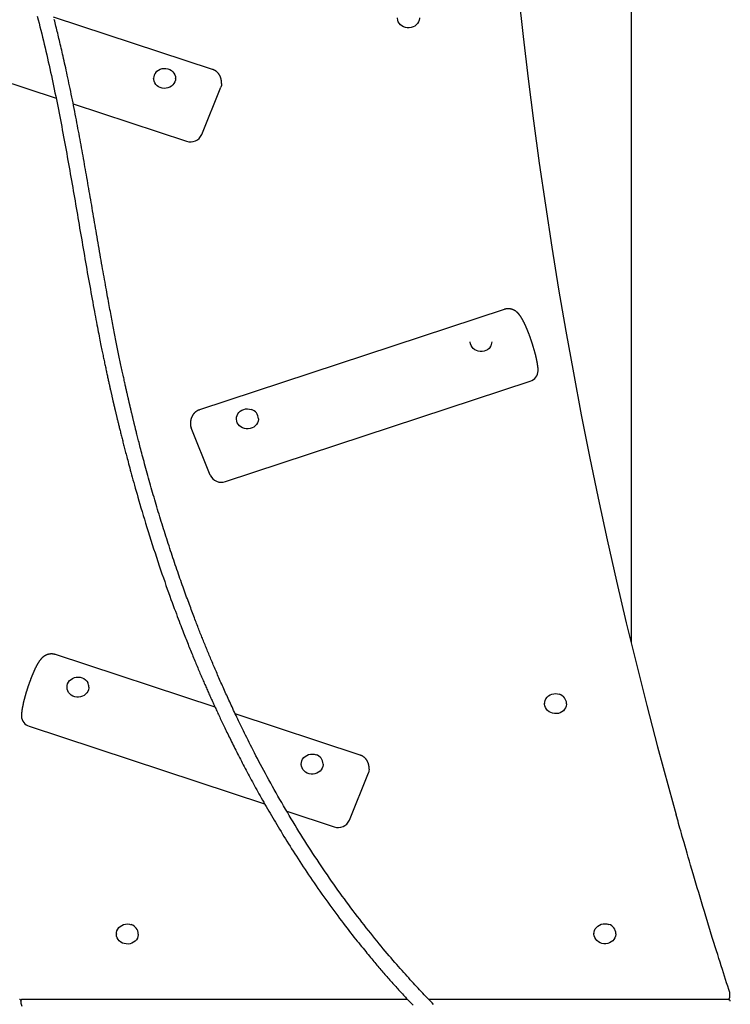
# Model space of a CAD drawing. Extents: x -3716 to 8148, y -1970 to 2344.
# Drawn here: x 4335 to 5049, y -866 to 124 of the extents above; entities that cross this region are included whole.
import ezdxf

# ---------------------------------------------------------------- set-up
doc = ezdxf.new("R2010")
doc.units = 0

msp = doc.modelspace()

# ---------------------------------------------------------------- linework, layer by layer
at = {"color": 7, "linetype": 'Continuous'}
for p, q in [((4949.58, 168.28), (4949.58, -503.05)), ((4528.89, 73.58), (4369.11, 126.28)), ((4196.34, 102.58), (4371.59, 44.77)), ((4469.65, 64.7), (4469.65, 64.49)), ((4491.65, 64.49), (4491.65, 64.7)), ((4518.06, 8.02), (4537.21, 55.72)), ((4388.79, 39.09), (4502.68, 1.52)), ((4822.02, -167.67), (4515.68, -268.72)), ((4787.84, -200.11), (4787.84, -200.32)), ((4809.84, -200.32), (4809.84, -200.11)), ((4541.89, -340.77), (4848.23, -239.72)), ((4526.51, -334.27), (4507.35, -286.58)), ((4552.91, -277.6), (4552.91, -277.81)), ((4574.91, -277.81), (4574.91, -277.6)), ((4531.45, -567.65), (4370.91, -514.7)), ((4382.61, -547.29), (4382.61, -547.5)), ((4404.61, -547.5), (4404.61, -547.29)), ((4862.61, -563.91), (4862.61, -564.13)), ((4884.61, -564.13), (4884.61, -563.91)), ((4677.25, -615.75), (4551.75, -574.35)), ((4344.7, -586.75), (4581.24, -664.78)), ((4618.01, -624.63), (4618.01, -624.84)), ((4640.01, -624.84), (4640.01, -624.63)), ((4666.42, -681.3), (4685.57, -633.61)), ((4603.48, -672.12), (4651.04, -687.8)), ((4432.22, -795.51), (4432.22, -795.72)), ((4454.22, -795.72), (4454.22, -795.51)), ((4912.22, -795.23), (4912.22, -795.44)), ((4934.22, -795.44), (4934.22, -795.23)), ((5048.88, -858.27), (5048.88, -855.73)), ((4336.06, -862.91), (4336.06, -864.6)), ((4724.86, -861.38), (4337.69, -861.38)), ((5047.18, -861.38), (4746.2, -861.38))]:
    msp.add_line(p, q, dxfattribs=at)
for points in [[(4828.17, 233.94), (4832.1, 191.44), (4836.4, 148.97), (4841.06, 106.54), (4846.09, 64.14), (4851.48, 21.78), (4857.25, -20.55), (4863.37, -62.83), (4869.87, -105.07), (4876.73, -147.26), (4883.95, -189.4), (4891.54, -231.48), (4899.49, -273.51), (4907.81, -315.49), (4916.49, -357.4), (4925.53, -399.25), (4934.93, -441.04), (4944.69, -482.75), (4954.82, -524.4), (4965.3, -565.97), (4976.15, -607.47), (4987.35, -648.89), (4994.86, -675.9)], [(4352.65, 127.06), (4353.57, 123.54), (4354.48, 120.02), (4355.38, 116.5), (4356.27, 112.97), (4357.15, 109.44), (4358.02, 105.91), (4358.88, 102.39), (4359.72, 98.87), (4360.56, 95.35), (4361.38, 91.84), (4362.2, 88.33), (4363, 84.83), (4363.79, 81.33), (4364.58, 77.84), (4365.35, 74.36), (4366.12, 70.88), (4366.87, 67.41), (4367.62, 63.94), (4368.36, 60.48), (4369.09, 57.04), (4369.81, 53.6), (4370.52, 50.17), (4371.22, 46.75), (4371.91, 43.34), (4372.6, 39.93), (4373.28, 36.53), (4373.95, 33.14), (4374.62, 29.75), (4375.28, 26.36), (4375.94, 22.96), (4376.59, 19.57), (4377.24, 16.17), (4377.88, 12.78), (4378.52, 9.38), (4379.16, 5.98), (4379.79, 2.57), (4380.42, -0.83), (4381.04, -4.23), (4381.66, -7.63), (4382.28, -11.03), (4382.89, -14.43), (4383.5, -17.83), (4384.11, -21.23), (4384.71, -24.63), (4385.31, -28.03), (4385.91, -31.43), (4386.51, -34.83), (4387.1, -38.22), (4387.69, -41.62), (4388.28, -45.02), (4388.87, -48.42), (4389.46, -51.82), (4390.05, -55.22), (4390.63, -58.62), (4391.22, -62.02), (4391.8, -65.42), (4392.39, -68.83), (4392.97, -72.23), (4393.55, -75.65), (4394.14, -79.06), (4394.73, -82.48), (4395.31, -85.91), (4395.9, -89.34), (4396.49, -92.78), (4397.08, -96.21), (4397.67, -99.65), (4398.26, -103.09), (4398.85, -106.53), (4399.45, -109.96), (4400.04, -113.39), (4400.63, -116.82), (4401.23, -120.24), (4401.83, -123.65), (4402.42, -127.06), (4403.02, -130.46), (4403.62, -133.86), (4404.22, -137.25), (4404.83, -140.64), (4405.43, -144.02), (4406.04, -147.39), (4406.64, -150.73), (4407.24, -154.04), (4407.83, -157.29), (4408.42, -160.49), (4409, -163.62), (4409.56, -166.67), (4410.11, -169.63), (4410.65, -172.49), (4411.17, -175.27), (4411.68, -177.96), (4412.18, -180.57), (4412.66, -183.09), (4413.14, -185.54), (4413.59, -187.89), (4414.04, -190.17), (4414.47, -192.37), (4414.88, -194.49), (4415.29, -196.53), (4415.68, -198.49), (4416.05, -200.36), (4416.41, -202.15), (4416.75, -203.86), (4417.08, -205.48), (4417.39, -207.03), (4417.69, -208.51), (4417.98, -209.94), (4418.26, -211.32), (4418.54, -212.67), (4418.81, -213.99), (4419.08, -215.29), (4419.35, -216.58), (4419.62, -217.87), (4419.88, -219.15), (4420.15, -220.42), (4420.41, -221.67), (4420.67, -222.92), (4420.93, -224.15), (4421.19, -225.37), (4421.45, -226.58), (4421.7, -227.77), (4421.96, -228.95), (4422.2, -230.11), (4422.45, -231.26), (4422.69, -232.39), (4422.94, -233.5), (4423.17, -234.6), (4423.41, -235.68), (4423.64, -236.73), (4423.86, -237.77), (4424.09, -238.8), (4424.31, -239.8), (4424.53, -240.79), (4424.74, -241.75), (4424.95, -242.7), (4425.16, -243.63), (4425.36, -244.54), (4425.56, -245.44), (4425.75, -246.31), (4425.94, -247.17), (4426.13, -248.01), (4426.32, -248.83), (4426.5, -249.63), (4426.67, -250.41), (4426.85, -251.18), (4427.01, -251.92), (4427.18, -252.65), (4427.34, -253.36), (4427.5, -254.04), (4427.65, -254.71), (4427.79, -255.35), (4427.94, -255.97), (4428.07, -256.57), (4428.21, -257.15), (4428.34, -257.72), (4428.46, -258.26), (4428.58, -258.79), (4428.7, -259.3), (4428.81, -259.79), (4428.92, -260.27), (4429.03, -260.74), (4429.14, -261.19), (4429.24, -261.64), (4429.34, -262.07), (4429.44, -262.49), (4429.54, -262.91), (4429.63, -263.32), (4429.73, -263.72), (4429.82, -264.12), (4429.91, -264.52), (4430, -264.91), (4430.1, -265.31), (4430.19, -265.71), (4430.28, -266.11), (4430.38, -266.52), (4430.48, -266.94), (4430.58, -267.36), (4430.68, -267.79), (4430.78, -268.24), (4430.89, -268.7), (4431.01, -269.18), (4431.12, -269.67), (4431.24, -270.19), (4431.37, -270.72), (4431.5, -271.28), (4431.64, -271.86), (4431.78, -272.47), (4431.93, -273.09), (4432.09, -273.74), (4432.25, -274.41), (4432.41, -275.11), (4432.59, -275.83), (4432.77, -276.58), (4432.95, -277.34), (4433.14, -278.14), (4433.34, -278.96), (4433.54, -279.8), (4433.76, -280.67), (4433.97, -281.57), (4434.2, -282.49), (4434.43, -283.44), (4434.67, -284.41), (4434.91, -285.41), (4435.16, -286.42), (4435.41, -287.46), (4435.67, -288.51), (4435.94, -289.58), (4436.21, -290.67), (4436.48, -291.78), (4436.76, -292.9), (4437.05, -294.03), (4437.34, -295.18), (4437.63, -296.35), (4437.93, -297.54), (4438.23, -298.74), (4438.54, -299.95), (4438.85, -301.19), (4439.17, -302.43), (4439.49, -303.7), (4439.82, -304.98), (4440.15, -306.28), (4440.49, -307.59), (4440.84, -308.92), (4441.19, -310.26), (4441.54, -311.64), (4441.91, -313.05), (4442.29, -314.51), (4442.69, -316.03), (4443.11, -317.62), (4443.56, -319.3), (4444.03, -321.06), (4444.53, -322.93), (4445.06, -324.91), (4445.61, -326.98), (4446.2, -329.16), (4446.82, -331.44), (4447.47, -333.82), (4448.15, -336.3), (4448.86, -338.88), (4449.61, -341.56), (4450.38, -344.35), (4451.2, -347.24), (4452.05, -350.24), (4452.94, -353.36), (4453.87, -356.6), (4454.85, -359.97), (4455.87, -363.47), (4456.94, -367.1), (4458.05, -370.86), (4459.21, -374.72), (4460.41, -378.69), (4461.64, -382.74), (4462.91, -386.87), (4464.21, -391.07), (4465.54, -395.31), (4466.89, -399.6), (4468.26, -403.91), (4469.65, -408.23), (4471.05, -412.55), (4472.46, -416.84), (4473.86, -421.1), (4475.27, -425.31), (4476.66, -429.45), (4478.04, -433.51), (4479.41, -437.48), (4480.75, -441.36), (4482.08, -445.14), (4483.37, -448.81), (4484.64, -452.37), (4485.88, -455.82), (4487.08, -459.15), (4488.25, -462.35), (4489.38, -465.42), (4490.46, -468.36), (4491.51, -471.18), (4492.51, -473.87), (4493.47, -476.42), (4494.39, -478.85), (4495.26, -481.15), (4496.08, -483.32), (4496.87, -485.37), (4497.62, -487.32), (4498.34, -489.19), (4499.03, -490.98), (4499.7, -492.72), (4500.37, -494.41), (4501.02, -496.08), (4501.67, -497.73), (4502.31, -499.36), (4502.95, -500.98), (4503.59, -502.59), (4504.23, -504.18), (4504.86, -505.76), (4505.49, -507.33), (4506.11, -508.88), (4506.74, -510.42), (4507.36, -511.95), (4507.97, -513.46), (4508.59, -514.96), (4509.2, -516.45), (4509.8, -517.92), (4510.41, -519.39), (4511, -520.83), (4511.6, -522.27), (4512.19, -523.69), (4512.78, -525.1), (4513.37, -526.5), (4513.95, -527.88), (4514.52, -529.25), (4515.1, -530.61), (4515.67, -531.95), (4516.23, -533.28), (4516.8, -534.6), (4517.35, -535.9), (4517.91, -537.19), (4518.46, -538.47), (4519, -539.73), (4519.54, -540.98), (4520.08, -542.22), (4520.61, -543.44), (4521.14, -544.65), (4521.66, -545.85), (4522.18, -547.04), (4522.7, -548.22), (4523.22, -549.39), (4523.73, -550.55), (4524.24, -551.71), (4524.75, -552.86), (4525.26, -554), (4525.77, -555.14), (4526.28, -556.28), (4526.79, -557.41), (4527.3, -558.55), (4527.81, -559.69), (4528.33, -560.83), (4528.85, -561.97), (4529.37, -563.11), (4529.89, -564.26), (4530.42, -565.42), (4530.95, -566.58), (4531.49, -567.75), (4532.03, -568.94), (4532.58, -570.13), (4533.14, -571.33), (4533.7, -572.54), (4534.27, -573.77), (4534.85, -575.01), (4535.44, -576.27), (4536.04, -577.55), (4536.64, -578.84), (4537.26, -580.16), (4537.9, -581.49), (4538.54, -582.85), (4539.19, -584.22), (4539.86, -585.62), (4540.54, -587.04), (4541.23, -588.48), (4541.93, -589.94), (4542.65, -591.42), (4543.38, -592.93), (4544.12, -594.45), (4544.88, -596), (4545.65, -597.57), (4546.43, -599.17), (4547.23, -600.78), (4548.04, -602.42), (4548.86, -604.08), (4549.7, -605.76), (4550.56, -607.47), (4551.42, -609.19), (4552.3, -610.93), (4553.19, -612.69), (4554.1, -614.47), (4555.01, -616.26), (4555.94, -618.07), (4556.88, -619.89), (4557.82, -621.73), (4558.78, -623.57), (4559.75, -625.43), (4560.73, -627.3), (4561.71, -629.17), (4562.7, -631.06), (4563.71, -632.95), (4564.72, -634.85), (4565.74, -636.75), (4566.77, -638.67), (4567.81, -640.6), (4568.86, -642.55), (4569.93, -644.51), (4571.01, -646.5), (4572.11, -648.5), (4573.23, -650.53), (4574.37, -652.58), (4575.52, -654.66), (4576.69, -656.75), (4577.88, -658.87), (4579.08, -661), (4580.3, -663.16), (4581.54, -665.33), (4582.79, -667.52), (4584.06, -669.73), (4585.35, -671.95), (4586.65, -674.19), (4587.97, -676.45), (4589.3, -678.72), (4590.66, -681.01), (4592.02, -683.32), (4593.41, -685.64), (4594.81, -687.97), (4596.23, -690.32), (4597.67, -692.69), (4599.13, -695.08), (4600.61, -697.49), (4602.11, -699.92), (4603.63, -702.37), (4605.17, -704.84), (4606.73, -707.34), (4608.32, -709.85), (4609.93, -712.38), (4611.56, -714.94), (4613.21, -717.51), (4614.89, -720.11), (4616.59, -722.72), (4618.31, -725.36), (4620.05, -728.01), (4621.82, -730.68), (4623.61, -733.36), (4625.43, -736.07), (4627.27, -738.79), (4629.13, -741.52), (4631.01, -744.28), (4632.92, -747.04), (4634.85, -749.82), (4636.8, -752.6), (4638.76, -755.39), (4640.74, -758.18), (4642.72, -760.96), (4644.71, -763.73), (4646.71, -766.49), (4648.7, -769.23), (4650.7, -771.95), (4652.68, -774.63), (4654.65, -777.28), (4656.59, -779.89), (4658.52, -782.45), (4660.41, -784.95), (4662.28, -787.39), (4664.1, -789.77), (4665.88, -792.08), (4667.62, -794.32), (4669.33, -796.5), (4670.99, -798.62), (4672.61, -800.67), (4674.19, -802.65), (4675.73, -804.58), (4677.23, -806.44), (4678.68, -808.25), (4680.09, -809.99), (4681.46, -811.67), (4682.79, -813.3), (4684.08, -814.87), (4685.32, -816.37), (4686.52, -817.83), (4687.68, -819.23), (4688.81, -820.57), (4689.9, -821.88), (4690.96, -823.15), (4692, -824.38), (4693.02, -825.6), (4694.04, -826.79), (4695.05, -827.98), (4696.05, -829.16), (4697.06, -830.34), (4698.06, -831.51), (4699.07, -832.68), (4700.07, -833.84), (4701.08, -835), (4702.08, -836.15), (4703.09, -837.3), (4704.09, -838.45), (4705.09, -839.59), (4706.1, -840.73), (4707.09, -841.86), (4708.09, -842.99), (4709.08, -844.1), (4710.07, -845.21), (4711.06, -846.32), (4712.04, -847.41), (4713.01, -848.49), (4713.99, -849.57), (4714.95, -850.64), (4715.92, -851.7), (4716.88, -852.75), (4717.84, -853.81), (4718.8, -854.85), (4719.76, -855.9), (4720.72, -856.93), (4721.68, -857.97), (4722.64, -859.01), (4723.6, -860.04), (4724.56, -861.07), (4725.53, -862.11), (4726.5, -863.14), (4727.47, -864.17), (4728.45, -865.21), (4729.43, -866.25), (4730.42, -867.29)], [(4751.09, -866.45), (4749.51, -864.84), (4747.94, -863.22), (4746.37, -861.59), (4744.8, -859.96), (4743.23, -858.32), (4741.66, -856.68), (4740.1, -855.03), (4738.54, -853.38), (4736.98, -851.72), (4735.42, -850.05), (4733.87, -848.38), (4732.31, -846.7), (4730.75, -845.01), (4729.18, -843.29), (4727.59, -841.55), (4725.98, -839.77), (4724.35, -837.97), (4722.7, -836.12), (4721.01, -834.23), (4719.29, -832.3), (4717.54, -830.32), (4715.76, -828.29), (4713.94, -826.22), (4712.1, -824.1), (4710.23, -821.94), (4708.33, -819.72), (4706.4, -817.46), (4704.44, -815.16), (4702.45, -812.8), (4700.44, -810.39), (4698.39, -807.93), (4696.32, -805.43), (4694.23, -802.87), (4692.1, -800.26), (4689.96, -797.6), (4687.79, -794.9), (4685.6, -792.15), (4683.4, -789.37), (4681.19, -786.55), (4678.97, -783.71), (4676.75, -780.84), (4674.54, -777.96), (4672.33, -775.06), (4670.13, -772.15), (4667.93, -769.23), (4665.75, -766.29), (4663.56, -763.34), (4661.39, -760.38), (4659.23, -757.41), (4657.07, -754.42), (4654.91, -751.42), (4652.77, -748.41), (4650.63, -745.39), (4648.5, -742.36), (4646.38, -739.31), (4644.27, -736.25), (4642.17, -733.19), (4640.07, -730.11), (4637.99, -727.02), (4635.91, -723.93), (4633.85, -720.82), (4631.79, -717.7), (4629.74, -714.58), (4627.7, -711.44), (4625.68, -708.3), (4623.66, -705.15), (4621.65, -701.99), (4619.65, -698.82), (4617.66, -695.65), (4615.69, -692.47), (4613.72, -689.28), (4611.76, -686.08), (4609.82, -682.88), (4607.88, -679.67), (4605.96, -676.45), (4604.05, -673.23), (4602.14, -670), (4600.25, -666.77), (4598.37, -663.52), (4596.5, -660.27), (4594.64, -657.02), (4592.79, -653.76), (4590.95, -650.49), (4589.12, -647.22), (4587.32, -643.96), (4585.53, -640.73), (4583.77, -637.51), (4582.05, -634.33), (4580.35, -631.2), (4578.7, -628.11), (4577.09, -625.08), (4575.53, -622.12), (4574.01, -619.21), (4572.52, -616.36), (4571.09, -613.58), (4569.69, -610.85), (4568.33, -608.19), (4567.01, -605.6), (4565.74, -603.06), (4564.5, -600.59), (4563.3, -598.19), (4562.14, -595.85), (4561.02, -593.58), (4559.94, -591.38), (4558.89, -589.24), (4557.88, -587.18), (4556.91, -585.18), (4555.98, -583.24), (4555.07, -581.36), (4554.19, -579.52), (4553.33, -577.72), (4552.49, -575.95), (4551.67, -574.2), (4550.85, -572.47), (4550.04, -570.75), (4549.24, -569.04), (4548.45, -567.33), (4547.66, -565.63), (4546.88, -563.95), (4546.1, -562.26), (4545.34, -560.59), (4544.57, -558.93), (4543.82, -557.28), (4543.08, -555.63), (4542.34, -554), (4541.6, -552.37), (4540.88, -550.76), (4540.16, -549.15), (4539.45, -547.55), (4538.74, -545.96), (4538.04, -544.39), (4537.35, -542.82), (4536.67, -541.26), (4535.99, -539.71), (4535.32, -538.18), (4534.65, -536.65), (4534, -535.14), (4533.35, -533.64), (4532.71, -532.16), (4532.07, -530.68), (4531.45, -529.22), (4530.83, -527.77), (4530.22, -526.34), (4529.62, -524.92), (4529.02, -523.51), (4528.43, -522.11), (4527.85, -520.72), (4527.27, -519.35), (4526.7, -517.99), (4526.14, -516.64), (4525.58, -515.29), (4525.03, -513.96), (4524.49, -512.64), (4523.94, -511.32), (4523.41, -510.01), (4522.87, -508.71), (4522.34, -507.41), (4521.82, -506.12), (4521.29, -504.82), (4520.77, -503.53), (4520.25, -502.24), (4519.73, -500.94), (4519.2, -499.65), (4518.68, -498.35), (4518.16, -497.04), (4517.64, -495.73), (4517.12, -494.41), (4516.59, -493.09), (4516.07, -491.75), (4515.54, -490.41), (4515.01, -489.06), (4514.48, -487.69), (4513.94, -486.31), (4513.4, -484.92), (4512.85, -483.5), (4512.29, -482.06), (4511.73, -480.6), (4511.16, -479.11), (4510.57, -477.59), (4509.98, -476.03), (4509.38, -474.45), (4508.77, -472.84), (4508.15, -471.19), (4507.52, -469.51), (4506.88, -467.8), (4506.23, -466.06), (4505.57, -464.29), (4504.9, -462.48), (4504.22, -460.64), (4503.53, -458.76), (4502.83, -456.85), (4502.12, -454.91), (4501.41, -452.93), (4500.68, -450.92), (4499.94, -448.87), (4499.2, -446.79), (4498.45, -444.67), (4497.69, -442.53), (4496.92, -440.36), (4496.15, -438.17), (4495.38, -435.95), (4494.6, -433.71), (4493.82, -431.45), (4493.03, -429.17), (4492.25, -426.88), (4491.46, -424.56), (4490.67, -422.24), (4489.88, -419.89), (4489.08, -417.53), (4488.29, -415.16), (4487.5, -412.77), (4486.71, -410.37), (4485.91, -407.95), (4485.12, -405.53), (4484.33, -403.1), (4483.54, -400.66), (4482.76, -398.21), (4481.97, -395.76), (4481.19, -393.3), (4480.42, -390.84), (4479.64, -388.38), (4478.87, -385.91), (4478.11, -383.45), (4477.35, -380.99), (4476.59, -378.53), (4475.84, -376.08), (4475.1, -373.63), (4474.36, -371.19), (4473.63, -368.75), (4472.9, -366.31), (4472.17, -363.88), (4471.46, -361.45), (4470.74, -359.02), (4470.03, -356.59), (4469.33, -354.16), (4468.63, -351.74), (4467.93, -349.31), (4467.24, -346.89), (4466.55, -344.46), (4465.86, -342.04), (4465.18, -339.62), (4464.51, -337.2), (4463.84, -334.78), (4463.17, -332.38), (4462.51, -329.98), (4461.87, -327.62), (4461.23, -325.28), (4460.61, -322.98), (4460, -320.72), (4459.41, -318.52), (4458.84, -316.38), (4458.29, -314.3), (4457.76, -312.28), (4457.25, -310.32), (4456.75, -308.43), (4456.28, -306.6), (4455.82, -304.84), (4455.39, -303.14), (4454.97, -301.52), (4454.57, -299.96), (4454.2, -298.47), (4453.84, -297.05), (4453.49, -295.7), (4453.17, -294.41), (4452.87, -293.2), (4452.58, -292.05), (4452.31, -290.98), (4452.06, -289.96), (4451.82, -289), (4451.59, -288.09), (4451.38, -287.22), (4451.17, -286.39), (4450.97, -285.58), (4450.78, -284.79), (4450.59, -284.01), (4450.4, -283.25), (4450.22, -282.5), (4450.04, -281.76), (4449.86, -281.04), (4449.69, -280.33), (4449.52, -279.64), (4449.35, -278.96), (4449.19, -278.3), (4449.04, -277.65), (4448.88, -277.02), (4448.73, -276.4), (4448.59, -275.79), (4448.45, -275.21), (4448.31, -274.63), (4448.18, -274.07), (4448.05, -273.53), (4447.92, -273), (4447.8, -272.49), (4447.68, -271.99), (4447.56, -271.51), (4447.45, -271.04), (4447.34, -270.58), (4447.24, -270.14), (4447.14, -269.71), (4447.04, -269.29), (4446.94, -268.88), (4446.85, -268.48), (4446.75, -268.09), (4446.66, -267.71), (4446.58, -267.33), (4446.49, -266.96), (4446.4, -266.59), (4446.31, -266.22), (4446.23, -265.86), (4446.14, -265.49), (4446.06, -265.12), (4445.97, -264.75), (4445.88, -264.38), (4445.79, -263.99), (4445.7, -263.6), (4445.61, -263.2), (4445.51, -262.79), (4445.41, -262.38), (4445.31, -261.94), (4445.21, -261.5), (4445.1, -261.04), (4444.99, -260.57), (4444.88, -260.08), (4444.76, -259.57), (4444.64, -259.05), (4444.52, -258.51), (4444.39, -257.95), (4444.26, -257.38), (4444.13, -256.8), (4443.99, -256.19), (4443.84, -255.57), (4443.7, -254.93), (4443.55, -254.27), (4443.39, -253.58), (4443.23, -252.87), (4443.06, -252.12), (4442.88, -251.35), (4442.7, -250.53), (4442.51, -249.69), (4442.31, -248.8), (4442.1, -247.87), (4441.88, -246.91), (4441.66, -245.91), (4441.43, -244.88), (4441.19, -243.81), (4440.94, -242.7), (4440.69, -241.55), (4440.43, -240.38), (4440.16, -239.16), (4439.89, -237.91), (4439.61, -236.62), (4439.32, -235.3), (4439.03, -233.95), (4438.72, -232.55), (4438.42, -231.13), (4438.1, -229.67), (4437.79, -228.18), (4437.46, -226.67), (4437.14, -225.14), (4436.81, -223.58), (4436.48, -222.01), (4436.15, -220.43), (4435.81, -218.83), (4435.48, -217.23), (4435.14, -215.61), (4434.81, -213.98), (4434.47, -212.34), (4434.13, -210.7), (4433.79, -209.04), (4433.45, -207.37), (4433.11, -205.69), (4432.77, -204), (4432.43, -202.29), (4432.09, -200.58), (4431.75, -198.86), (4431.4, -197.13), (4431.06, -195.38), (4430.71, -193.63), (4430.37, -191.87), (4430.02, -190.09), (4429.67, -188.31), (4429.33, -186.51), (4428.98, -184.71), (4428.63, -182.89), (4428.28, -181.07), (4427.93, -179.23), (4427.58, -177.39), (4427.23, -175.53), (4426.87, -173.65), (4426.52, -171.75), (4426.15, -169.81), (4425.79, -167.84), (4425.41, -165.82), (4425.03, -163.76), (4424.64, -161.64), (4424.24, -159.47), (4423.83, -157.25), (4423.42, -154.98), (4423, -152.66), (4422.57, -150.29), (4422.13, -147.87), (4421.69, -145.4), (4421.24, -142.89), (4420.78, -140.33), (4420.31, -137.73), (4419.84, -135.08), (4419.37, -132.39), (4418.89, -129.66), (4418.4, -126.88), (4417.9, -124.06), (4417.41, -121.21), (4416.9, -118.31), (4416.39, -115.39), (4415.88, -112.45), (4415.37, -109.5), (4414.86, -106.53), (4414.35, -103.56), (4413.84, -100.6), (4413.33, -97.65), (4412.82, -94.7), (4412.32, -91.77), (4411.82, -88.85), (4411.32, -85.93), (4410.82, -83.03), (4410.33, -80.14), (4409.84, -77.26), (4409.34, -74.39), (4408.85, -71.53), (4408.37, -68.68), (4407.88, -65.84), (4407.39, -63.01), (4406.91, -60.19), (4406.42, -57.39), (4405.94, -54.59), (4405.46, -51.8), (4404.98, -49.02), (4404.5, -46.24), (4404.02, -43.48), (4403.54, -40.72), (4403.06, -37.97), (4402.58, -35.23), (4402.1, -32.49), (4401.62, -29.75), (4401.14, -27.02), (4400.65, -24.29), (4400.17, -21.56), (4399.68, -18.83), (4399.19, -16.09), (4398.7, -13.36), (4398.21, -10.62), (4397.71, -7.88), (4397.21, -5.13), (4396.71, -2.37), (4396.2, 0.39), (4395.69, 3.16), (4395.18, 5.94), (4394.66, 8.72), (4394.14, 11.52), (4393.61, 14.33), (4393.08, 17.14), (4392.54, 19.97), (4391.99, 22.81), (4391.45, 25.66), (4390.89, 28.52), (4390.33, 31.39), (4389.77, 34.26), (4389.19, 37.15), (4388.62, 40.05), (4388.04, 42.94), (4387.46, 45.82), (4386.88, 48.68), (4386.3, 51.52), (4385.72, 54.33), (4385.14, 57.09), (4384.57, 59.82), (4384.01, 62.5), (4383.45, 65.13), (4382.89, 67.72), (4382.34, 70.26), (4381.8, 72.76), (4381.27, 75.21), (4380.74, 77.62), (4380.21, 79.97), (4379.7, 82.28), (4379.19, 84.54), (4378.68, 86.76), (4378.19, 88.92), (4377.7, 91.04), (4377.23, 93.11), (4376.76, 95.12), (4376.3, 97.09), (4375.85, 99.01), (4375.4, 100.89), (4374.96, 102.74), (4374.53, 104.56), (4374.1, 106.36), (4373.66, 108.14), (4373.23, 109.92), (4372.8, 111.68), (4372.37, 113.44), (4371.93, 115.19), (4371.5, 116.94), (4371.06, 118.68), (4370.62, 120.41), (4370.19, 122.13), (4369.75, 123.84)], [(4736.73, 125.36), (4736.71, 124.8), (4736.42, 123.03), (4735.79, 121.33), (4734.84, 119.77), (4733.59, 118.39), (4732.09, 117.23), (4730.39, 116.33), (4728.53, 115.72), (4726.59, 115.42), (4724.62, 115.44), (4722.68, 115.78), (4720.84, 116.43), (4719.16, 117.36), (4717.69, 118.55), (4716.48, 119.96), (4715.56, 121.54), (4714.98, 123.25), (4714.73, 125.02), (4714.73, 125.36)], [(4471.73, 70.52), (4473.02, 71.87), (4474.55, 72.99), (4476.29, 73.85), (4478.16, 74.41), (4480.11, 74.65), (4482.08, 74.58), (4484.01, 74.19), (4485.82, 73.49), (4487.48, 72.52), (4488.91, 71.29), (4490.07, 69.84), (4490.93, 68.24), (4491.47, 66.52), (4491.65, 64.74), (4491.65, 64.7)], [(4537.94, 59.44), (4537.93, 59.61), (4537.93, 59.77), (4537.93, 59.94), (4537.92, 60.11), (4537.92, 60.29), (4537.91, 60.46), (4537.91, 60.63), (4537.9, 60.81), (4537.89, 60.98), (4537.88, 61.16), (4537.86, 61.34), (4537.85, 61.53), (4537.83, 61.71), (4537.81, 61.9), (4537.79, 62.09), (4537.76, 62.28), (4537.74, 62.47), (4537.71, 62.66), (4537.67, 62.86), (4537.64, 63.05), (4537.6, 63.25), (4537.56, 63.45), (4537.52, 63.65), (4537.48, 63.85), (4537.43, 64.04), (4537.38, 64.24), (4537.33, 64.44), (4537.28, 64.63), (4537.22, 64.83), (4537.16, 65.03), (4537.1, 65.22), (4537.03, 65.42), (4536.96, 65.61), (4536.89, 65.81), (4536.81, 66), (4536.73, 66.2), (4536.65, 66.39), (4536.56, 66.59), (4536.48, 66.78), (4536.38, 66.97), (4536.29, 67.16), (4536.19, 67.36), (4536.09, 67.55), (4535.98, 67.74), (4535.87, 67.93), (4535.76, 68.11), (4535.64, 68.3), (4535.52, 68.49), (4535.39, 68.67), (4535.27, 68.85), (4535.13, 69.04), (4535, 69.22), (4534.86, 69.39), (4534.72, 69.57), (4534.57, 69.74), (4534.42, 69.92), (4534.27, 70.09), (4534.12, 70.26), (4533.96, 70.42), (4533.79, 70.58), (4533.63, 70.74), (4533.46, 70.9), (4533.29, 71.06), (4533.11, 71.21), (4532.93, 71.36), (4532.75, 71.5), (4532.57, 71.64), (4532.38, 71.78), (4532.2, 71.91), (4532.01, 72.04), (4531.83, 72.17), (4531.64, 72.29), (4531.46, 72.4), (4531.27, 72.51), (4531.09, 72.62), (4530.91, 72.72), (4530.74, 72.81), (4530.56, 72.9), (4530.39, 72.99), (4530.21, 73.07), (4530.04, 73.14), (4529.87, 73.2), (4529.7, 73.27), (4529.54, 73.33), (4529.37, 73.38), (4529.21, 73.43), (4529.04, 73.49), (4528.88, 73.54)], [(4491.65, 64.49), (4491.48, 62.74), (4490.97, 61.02), (4490.12, 59.41), (4488.96, 57.96), (4487.54, 56.72), (4485.9, 55.73), (4484.09, 55.02), (4482.17, 54.61), (4480.2, 54.52), (4478.25, 54.76), (4476.37, 55.3), (4474.63, 56.14), (4473.08, 57.25), (4471.78, 58.59), (4470.76, 60.12), (4470.06, 61.79), (4469.7, 63.55), (4469.65, 64.49)], [(4537.94, 59.44), (4537.75, 57.55), (4537.21, 55.72)], [(4856.12, -229.5), (4856.12, -229.28), (4856.12, -229.06), (4856.11, -228.84), (4856.11, -228.62), (4856.1, -228.39), (4856.09, -228.16), (4856.08, -227.93), (4856.07, -227.69), (4856.06, -227.44), (4856.04, -227.19), (4856.02, -226.93), (4856, -226.66), (4855.97, -226.39), (4855.95, -226.11), (4855.92, -225.83), (4855.88, -225.53), (4855.85, -225.23), (4855.81, -224.92), (4855.77, -224.61), (4855.73, -224.29), (4855.68, -223.97), (4855.63, -223.64), (4855.59, -223.32), (4855.54, -222.99), (4855.48, -222.67), (4855.43, -222.34), (4855.38, -222.02), (4855.32, -221.7), (4855.27, -221.37), (4855.21, -221.05), (4855.15, -220.72), (4855.09, -220.39), (4855.02, -220.07), (4854.96, -219.73), (4854.89, -219.4), (4854.82, -219.07), (4854.75, -218.73), (4854.68, -218.39), (4854.61, -218.05), (4854.54, -217.71), (4854.46, -217.36), (4854.38, -217.01), (4854.3, -216.66), (4854.22, -216.31), (4854.14, -215.96), (4854.06, -215.6), (4853.98, -215.25), (4853.89, -214.89), (4853.8, -214.53), (4853.72, -214.17), (4853.63, -213.81), (4853.54, -213.45), (4853.44, -213.09), (4853.35, -212.73), (4853.26, -212.37), (4853.16, -212), (4853.07, -211.64), (4852.97, -211.27), (4852.87, -210.9), (4852.77, -210.54), (4852.67, -210.17), (4852.57, -209.8), (4852.47, -209.43), (4852.36, -209.06), (4852.26, -208.69), (4852.15, -208.32), (4852.05, -207.95), (4851.94, -207.57), (4851.83, -207.2), (4851.72, -206.83), (4851.61, -206.45), (4851.5, -206.08), (4851.39, -205.7), (4851.27, -205.33), (4851.16, -204.95), (4851.04, -204.58), (4850.93, -204.2), (4850.81, -203.82), (4850.69, -203.45), (4850.58, -203.07), (4850.46, -202.7), (4850.34, -202.32), (4850.21, -201.94), (4850.09, -201.57), (4849.97, -201.19), (4849.85, -200.82), (4849.72, -200.44), (4849.6, -200.07), (4849.47, -199.69), (4849.35, -199.32), (4849.22, -198.94), (4849.09, -198.57), (4848.97, -198.2), (4848.84, -197.83), (4848.71, -197.45), (4848.58, -197.08), (4848.45, -196.71), (4848.32, -196.34), (4848.19, -195.98), (4848.06, -195.61), (4847.93, -195.24), (4847.79, -194.88), (4847.66, -194.51), (4847.53, -194.15), (4847.39, -193.79), (4847.26, -193.42), (4847.12, -193.06), (4846.99, -192.71), (4846.85, -192.35), (4846.72, -191.99), (4846.58, -191.64), (4846.44, -191.28), (4846.31, -190.93), (4846.17, -190.58), (4846.03, -190.23), (4845.9, -189.88), (4845.76, -189.54), (4845.62, -189.2), (4845.48, -188.85), (4845.34, -188.51), (4845.2, -188.17), (4845.06, -187.84), (4844.93, -187.5), (4844.79, -187.17), (4844.65, -186.83), (4844.51, -186.5), (4844.37, -186.18), (4844.23, -185.85), (4844.09, -185.53), (4843.94, -185.2), (4843.8, -184.88), (4843.66, -184.57), (4843.52, -184.25), (4843.38, -183.94), (4843.24, -183.62), (4843.1, -183.31), (4842.95, -183), (4842.81, -182.7), (4842.67, -182.39), (4842.53, -182.09), (4842.38, -181.79), (4842.24, -181.49), (4842.09, -181.2), (4841.95, -180.9), (4841.81, -180.61), (4841.66, -180.32), (4841.51, -180.03), (4841.37, -179.74), (4841.22, -179.46), (4841.07, -179.17), (4840.92, -178.89), (4840.77, -178.61), (4840.62, -178.33), (4840.47, -178.05), (4840.31, -177.77), (4840.16, -177.5), (4840, -177.23), (4839.85, -176.96), (4839.69, -176.69), (4839.54, -176.43), (4839.38, -176.17), (4839.22, -175.91), (4839.07, -175.66), (4838.91, -175.41), (4838.75, -175.17), (4838.59, -174.93), (4838.44, -174.69), (4838.28, -174.46), (4838.12, -174.24), (4837.97, -174.02), (4837.81, -173.8), (4837.66, -173.59), (4837.5, -173.39), (4837.35, -173.19), (4837.2, -173), (4837.05, -172.81), (4836.9, -172.62), (4836.75, -172.45), (4836.6, -172.27), (4836.45, -172.1), (4836.3, -171.94), (4836.15, -171.78), (4836.01, -171.62), (4835.86, -171.46), (4835.71, -171.31), (4835.57, -171.17), (4835.42, -171.02), (4835.27, -170.88), (4835.12, -170.75), (4834.97, -170.61), (4834.82, -170.48), (4834.67, -170.34), (4834.51, -170.21), (4834.36, -170.09), (4834.2, -169.96), (4834.04, -169.83), (4833.87, -169.71), (4833.71, -169.59), (4833.54, -169.47), (4833.37, -169.35), (4833.2, -169.24), (4833.02, -169.13), (4832.84, -169.02), (4832.66, -168.91), (4832.48, -168.8), (4832.3, -168.7), (4832.11, -168.59), (4831.92, -168.49), (4831.73, -168.4), (4831.53, -168.3), (4831.34, -168.21), (4831.14, -168.12), (4830.94, -168.04), (4830.73, -167.95), (4830.53, -167.87), (4830.32, -167.8), (4830.11, -167.72), (4829.9, -167.65), (4829.68, -167.59), (4829.47, -167.52), (4829.25, -167.46), (4829.03, -167.41), (4828.81, -167.35), (4828.58, -167.31), (4828.36, -167.26), (4828.13, -167.22), (4827.91, -167.18), (4827.68, -167.15), (4827.45, -167.12), (4827.22, -167.09), (4826.99, -167.07), (4826.76, -167.06), (4826.53, -167.05), (4826.3, -167.04), (4826.06, -167.04), (4825.83, -167.04), (4825.61, -167.04), (4825.38, -167.05), (4825.16, -167.06), (4824.94, -167.07), (4824.72, -167.09), (4824.51, -167.11), (4824.31, -167.13), (4824.1, -167.16), (4823.91, -167.19), (4823.71, -167.22), (4823.53, -167.26), (4823.35, -167.3), (4823.17, -167.34), (4823, -167.39), (4822.83, -167.44), (4822.67, -167.49), (4822.5, -167.54), (4822.34, -167.6), (4822.19, -167.65), (4822.03, -167.71)], [(4808.03, -205.58), (4806.8, -206.98), (4805.32, -208.16), (4803.63, -209.08), (4801.79, -209.71), (4799.85, -210.03), (4797.87, -210.04), (4795.93, -209.72), (4794.09, -209.1), (4792.39, -208.18), (4790.9, -207.01), (4789.67, -205.62), (4788.73, -204.04), (4788.12, -202.34), (4787.85, -200.57), (4787.84, -200.11)], [(4515.69, -268.76), (4515.53, -268.81), (4515.37, -268.85), (4515.22, -268.9), (4515.06, -268.96), (4514.9, -269.01), (4514.74, -269.07), (4514.57, -269.13), (4514.41, -269.2), (4514.24, -269.28), (4514.07, -269.36), (4513.9, -269.45), (4513.72, -269.54), (4513.54, -269.64), (4513.37, -269.74), (4513.18, -269.85), (4513, -269.96), (4512.82, -270.08), (4512.63, -270.21), (4512.44, -270.33), (4512.26, -270.47), (4512.07, -270.6), (4511.89, -270.74), (4511.71, -270.88), (4511.53, -271.03), (4511.36, -271.18), (4511.18, -271.33), (4511.02, -271.48), (4510.85, -271.64), (4510.69, -271.79), (4510.54, -271.95), (4510.38, -272.11), (4510.24, -272.28), (4510.09, -272.44), (4509.95, -272.61), (4509.81, -272.77), (4509.67, -272.94), (4509.54, -273.11), (4509.41, -273.28), (4509.29, -273.46), (4509.17, -273.63), (4509.05, -273.81), (4508.94, -273.98), (4508.83, -274.16), (4508.72, -274.33), (4508.61, -274.51), (4508.51, -274.69), (4508.42, -274.87), (4508.32, -275.05), (4508.23, -275.23), (4508.14, -275.41), (4508.06, -275.59), (4507.97, -275.77), (4507.9, -275.95), (4507.82, -276.13), (4507.75, -276.31), (4507.68, -276.49), (4507.61, -276.68), (4507.54, -276.86), (4507.48, -277.04), (4507.42, -277.22), (4507.37, -277.4), (4507.31, -277.58), (4507.26, -277.77), (4507.21, -277.95), (4507.16, -278.13), (4507.12, -278.31), (4507.08, -278.5), (4507.04, -278.68), (4507, -278.87), (4506.96, -279.06), (4506.93, -279.25), (4506.89, -279.44), (4506.86, -279.64), (4506.83, -279.84), (4506.8, -280.04), (4506.78, -280.24), (4506.75, -280.45), (4506.73, -280.66), (4506.71, -280.87), (4506.69, -281.09), (4506.68, -281.31), (4506.67, -281.52), (4506.66, -281.74), (4506.65, -281.97), (4506.64, -282.19), (4506.64, -282.41), (4506.63, -282.64), (4506.63, -282.86)], [(4552.91, -277.6), (4553.03, -276.15), (4553.49, -274.41), (4554.29, -272.78), (4555.39, -271.3), (4556.77, -270.02), (4558.38, -268.98), (4560.17, -268.23), (4562.07, -267.77), (4564.04, -267.63), (4566, -267.81), (4567.9, -268.31)], [(4574.91, -277.81), (4574.9, -278.37), (4574.61, -280.14), (4573.98, -281.83), (4573.03, -283.4), (4571.78, -284.78), (4570.28, -285.94), (4568.57, -286.84), (4566.72, -287.45), (4564.78, -287.75), (4562.8, -287.73), (4560.87, -287.39), (4559.03, -286.74), (4557.35, -285.81), (4555.88, -284.62), (4554.67, -283.21), (4553.75, -281.62), (4553.16, -279.92), (4552.92, -278.14), (4552.91, -277.81)], [(4370.9, -514.74), (4370.75, -514.68), (4370.6, -514.63), (4370.45, -514.58), (4370.29, -514.52), (4370.13, -514.47), (4369.97, -514.43), (4369.81, -514.38), (4369.64, -514.34), (4369.46, -514.3), (4369.28, -514.26), (4369.09, -514.23), (4368.9, -514.2), (4368.7, -514.17), (4368.49, -514.15), (4368.28, -514.13), (4368.07, -514.11), (4367.85, -514.09), (4367.63, -514.08), (4367.4, -514.07), (4367.17, -514.07), (4366.94, -514.06), (4366.71, -514.07), (4366.48, -514.07), (4366.25, -514.08), (4366.02, -514.1), (4365.8, -514.11), (4365.57, -514.14), (4365.35, -514.16), (4365.12, -514.19), (4364.9, -514.23), (4364.68, -514.27), (4364.47, -514.31), (4364.25, -514.35), (4364.04, -514.4), (4363.83, -514.45), (4363.62, -514.51), (4363.41, -514.56), (4363.2, -514.63), (4363, -514.69), (4362.8, -514.76), (4362.6, -514.83), (4362.4, -514.9), (4362.21, -514.97), (4362.02, -515.05), (4361.83, -515.13), (4361.64, -515.21), (4361.45, -515.3), (4361.27, -515.39), (4361.09, -515.48), (4360.91, -515.57), (4360.74, -515.66), (4360.56, -515.76), (4360.39, -515.86), (4360.22, -515.96), (4360.05, -516.06), (4359.89, -516.16), (4359.73, -516.27), (4359.57, -516.37), (4359.41, -516.48), (4359.25, -516.59), (4359.1, -516.71), (4358.94, -516.82), (4358.79, -516.93), (4358.65, -517.05), (4358.5, -517.17), (4358.35, -517.29), (4358.21, -517.41), (4358.07, -517.53), (4357.93, -517.66), (4357.79, -517.78), (4357.65, -517.91), (4357.51, -518.04), (4357.38, -518.18), (4357.24, -518.31), (4357.11, -518.45), (4356.97, -518.59), (4356.84, -518.73), (4356.7, -518.88), (4356.57, -519.02), (4356.43, -519.18), (4356.3, -519.33), (4356.16, -519.49), (4356.02, -519.65), (4355.89, -519.82), (4355.75, -519.99), (4355.61, -520.17), (4355.47, -520.35), (4355.33, -520.54), (4355.18, -520.73), (4355.04, -520.93), (4354.89, -521.14), (4354.74, -521.34), (4354.6, -521.56), (4354.45, -521.78), (4354.3, -522), (4354.15, -522.23), (4354, -522.47), (4353.85, -522.7), (4353.69, -522.95), (4353.54, -523.2), (4353.39, -523.45), (4353.24, -523.7), (4353.08, -523.96), (4352.93, -524.23), (4352.78, -524.49), (4352.63, -524.76), (4352.48, -525.04), (4352.33, -525.31), (4352.18, -525.59), (4352.03, -525.87), (4351.88, -526.15), (4351.73, -526.44), (4351.58, -526.73), (4351.43, -527.01), (4351.29, -527.3), (4351.14, -527.59), (4350.99, -527.89), (4350.85, -528.18), (4350.7, -528.48), (4350.56, -528.78), (4350.41, -529.08), (4350.27, -529.39), (4350.12, -529.7), (4349.98, -530.01), (4349.84, -530.32), (4349.69, -530.64), (4349.55, -530.95), (4349.4, -531.27), (4349.26, -531.6), (4349.11, -531.92), (4348.97, -532.25), (4348.82, -532.58), (4348.68, -532.92), (4348.54, -533.25), (4348.39, -533.59), (4348.25, -533.93), (4348.11, -534.27), (4347.96, -534.61), (4347.82, -534.95), (4347.68, -535.3), (4347.54, -535.64), (4347.4, -535.99), (4347.26, -536.34), (4347.12, -536.69), (4346.98, -537.04), (4346.84, -537.39), (4346.7, -537.75), (4346.56, -538.1), (4346.42, -538.46), (4346.28, -538.81), (4346.15, -539.17), (4346.01, -539.53), (4345.87, -539.89), (4345.74, -540.26), (4345.6, -540.62), (4345.47, -540.98), (4345.33, -541.35), (4345.2, -541.71), (4345.07, -542.08), (4344.93, -542.45), (4344.8, -542.82), (4344.67, -543.19), (4344.54, -543.56), (4344.41, -543.93), (4344.28, -544.3), (4344.15, -544.67), (4344.02, -545.04), (4343.89, -545.42), (4343.76, -545.79), (4343.63, -546.16), (4343.51, -546.54), (4343.38, -546.91), (4343.26, -547.29), (4343.13, -547.66), (4343.01, -548.04), (4342.89, -548.41), (4342.77, -548.79), (4342.65, -549.17), (4342.52, -549.54), (4342.41, -549.92), (4342.29, -550.29), (4342.17, -550.67), (4342.05, -551.04), (4341.94, -551.42), (4341.82, -551.79), (4341.71, -552.17), (4341.59, -552.54), (4341.48, -552.91), (4341.37, -553.29), (4341.26, -553.66), (4341.15, -554.03), (4341.04, -554.4), (4340.93, -554.77), (4340.83, -555.14), (4340.72, -555.51), (4340.62, -555.88), (4340.51, -556.25), (4340.41, -556.61), (4340.31, -556.98), (4340.21, -557.34), (4340.11, -557.71), (4340.01, -558.07), (4339.92, -558.43), (4339.82, -558.79), (4339.73, -559.15), (4339.63, -559.51), (4339.54, -559.87), (4339.45, -560.22), (4339.36, -560.58), (4339.27, -560.93), (4339.19, -561.28), (4339.1, -561.63), (4339.02, -561.98), (4338.93, -562.33), (4338.85, -562.68), (4338.77, -563.02), (4338.69, -563.36), (4338.61, -563.71), (4338.54, -564.05), (4338.46, -564.39), (4338.39, -564.72), (4338.32, -565.06), (4338.24, -565.39), (4338.17, -565.73), (4338.11, -566.06), (4338.04, -566.39), (4337.97, -566.72), (4337.91, -567.04), (4337.85, -567.37), (4337.79, -567.69), (4337.73, -568.02), (4337.67, -568.34), (4337.61, -568.66), (4337.56, -568.98), (4337.5, -569.3), (4337.45, -569.62), (4337.4, -569.94), (4337.35, -570.26), (4337.3, -570.58), (4337.26, -570.9), (4337.21, -571.22), (4337.17, -571.54), (4337.13, -571.86), (4337.09, -572.17), (4337.05, -572.48), (4337.02, -572.78), (4336.99, -573.07), (4336.96, -573.36), (4336.93, -573.63), (4336.91, -573.89), (4336.89, -574.14), (4336.87, -574.38), (4336.86, -574.6), (4336.84, -574.82), (4336.83, -575.02), (4336.82, -575.22), (4336.82, -575.41), (4336.81, -575.58), (4336.81, -575.75), (4336.8, -575.91), (4336.8, -576.07), (4336.8, -576.23), (4336.8, -576.38), (4336.8, -576.53)], [(4382.61, -547.29), (4382.75, -545.67), (4383.25, -543.94), (4384.08, -542.31), (4385.21, -540.85), (4386.61, -539.6), (4388.24, -538.59), (4390.04, -537.86), (4391.96, -537.44), (4393.93, -537.33), (4395.88, -537.54), (4397.77, -538.07), (4399.52, -538.89), (4401.08, -539.98), (4402.4, -541.31), (4403.44, -542.83)], [(4404.61, -547.5), (4404.58, -548.24), (4404.25, -550.01), (4403.59, -551.69), (4402.6, -553.24), (4401.33, -554.6), (4399.81, -555.74), (4398.09, -556.61), (4396.22, -557.19), (4394.27, -557.46), (4392.3, -557.4), (4390.37, -557.03), (4388.55, -556.36), (4386.88, -555.4), (4385.44, -554.18), (4384.25, -552.75), (4383.37, -551.15), (4382.81, -549.44), (4382.61, -547.66), (4382.61, -547.5)], [(4862.61, -563.91), (4862.72, -562.46), (4863.18, -560.73), (4863.98, -559.09), (4865.08, -557.61), (4866.46, -556.33), (4868.07, -555.3), (4869.86, -554.54), (4871.76, -554.09), (4873.73, -553.95), (4875.69, -554.13), (4877.59, -554.62)], [(4884.61, -564.13), (4884.59, -564.69), (4884.3, -566.46), (4883.67, -568.15), (4882.72, -569.71), (4881.47, -571.1), (4879.97, -572.26), (4878.26, -573.16), (4876.41, -573.77), (4874.47, -574.07), (4872.49, -574.04), (4870.56, -573.71), (4868.72, -573.06), (4867.04, -572.12), (4865.57, -570.93), (4864.36, -569.52), (4863.44, -567.94), (4862.85, -566.23), (4862.61, -564.46), (4862.61, -564.13)], [(4618.01, -624.63), (4618.12, -623.18), (4618.59, -621.44), (4619.38, -619.8), (4620.49, -618.32), (4621.87, -617.05), (4623.47, -616.01), (4625.26, -615.26), (4627.17, -614.8), (4629.13, -614.66), (4631.1, -614.84), (4632.99, -615.34)], [(4686.29, -629.89), (4686.29, -629.72), (4686.29, -629.55), (4686.28, -629.38), (4686.28, -629.21), (4686.28, -629.04), (4686.27, -628.87), (4686.26, -628.69), (4686.26, -628.52), (4686.25, -628.34), (4686.23, -628.16), (4686.22, -627.98), (4686.2, -627.8), (4686.19, -627.61), (4686.17, -627.43), (4686.14, -627.24), (4686.12, -627.05), (4686.09, -626.86), (4686.06, -626.66), (4686.03, -626.47), (4686, -626.27), (4685.96, -626.07), (4685.92, -625.88), (4685.88, -625.68), (4685.84, -625.48), (4685.79, -625.28), (4685.74, -625.08), (4685.69, -624.89), (4685.63, -624.69), (4685.58, -624.5), (4685.51, -624.3), (4685.45, -624.1), (4685.39, -623.91), (4685.32, -623.71), (4685.24, -623.52), (4685.17, -623.32), (4685.09, -623.13), (4685.01, -622.93), (4684.92, -622.74), (4684.83, -622.55), (4684.74, -622.35), (4684.64, -622.16), (4684.54, -621.97), (4684.44, -621.78), (4684.34, -621.59), (4684.23, -621.4), (4684.11, -621.21), (4684, -621.02), (4683.87, -620.84), (4683.75, -620.65), (4683.62, -620.47), (4683.49, -620.29), (4683.36, -620.11), (4683.22, -619.93), (4683.07, -619.75), (4682.93, -619.58), (4682.78, -619.41), (4682.63, -619.24), (4682.47, -619.07), (4682.31, -618.9), (4682.15, -618.74), (4681.98, -618.58), (4681.81, -618.42), (4681.64, -618.27), (4681.47, -618.12), (4681.29, -617.97), (4681.11, -617.83), (4680.92, -617.68), (4680.74, -617.55), (4680.55, -617.41), (4680.37, -617.28), (4680.18, -617.16), (4680, -617.04), (4679.81, -616.92), (4679.63, -616.81), (4679.45, -616.71), (4679.27, -616.61), (4679.09, -616.51), (4678.92, -616.42), (4678.74, -616.34), (4678.57, -616.26), (4678.4, -616.19), (4678.23, -616.12), (4678.06, -616.06), (4677.89, -616), (4677.73, -615.94), (4677.56, -615.89), (4677.4, -615.84), (4677.24, -615.79)], [(4640.01, -624.84), (4639.99, -625.4), (4639.7, -627.17), (4639.07, -628.86), (4638.12, -630.43), (4636.87, -631.81), (4635.37, -632.97), (4633.67, -633.87), (4631.81, -634.48), (4629.87, -634.78), (4627.9, -634.76), (4625.96, -634.42), (4624.12, -633.77), (4622.44, -632.84), (4620.97, -631.65), (4619.76, -630.24), (4618.84, -628.65), (4618.26, -626.95), (4618.01, -625.17), (4618.01, -624.84)], [(4686.29, -629.89), (4686.11, -631.78), (4685.57, -633.61)], [(5048.7, -854.56), (5047.66, -851.32), (5046.62, -848.06), (5045.57, -844.79), (5044.51, -841.47), (5043.44, -838.11), (5042.36, -834.69), (5041.25, -831.2), (5040.12, -827.63), (5038.96, -823.97), (5037.78, -820.21), (5036.57, -816.35), (5035.34, -812.4), (5034.08, -808.36), (5032.8, -804.22), (5031.49, -799.99), (5030.15, -795.66), (5028.8, -791.24), (5027.42, -786.74), (5026.02, -782.16), (5024.61, -777.53), (5023.19, -772.84), (5021.76, -768.12), (5020.33, -763.38), (5018.9, -758.62), (5017.48, -753.87), (5016.07, -749.13), (5014.68, -744.43), (5013.3, -739.8), (5011.96, -735.24), (5010.65, -730.79), (5009.38, -726.46), (5008.15, -722.27), (5006.98, -718.24), (5005.85, -714.38), (5004.78, -710.68), (5003.75, -707.14), (5002.78, -703.77), (5001.86, -700.56), (5000.98, -697.52), (5000.16, -694.64), (4999.39, -691.92), (4998.66, -689.34), (4997.97, -686.89), (4997.31, -684.54), (4996.68, -682.27), (4996.06, -680.06), (4995.46, -677.9), (4994.86, -675.75)], [(4432.22, -795.51), (4432.33, -794.06), (4432.79, -792.32), (4433.59, -790.68), (4434.69, -789.2), (4436.07, -787.93), (4437.68, -786.89), (4439.47, -786.14), (4441.38, -785.68), (4443.34, -785.54), (4445.3, -785.72), (4447.2, -786.22)], [(4912.22, -795.23), (4912.33, -793.77), (4912.79, -792.04), (4913.59, -790.4), (4914.69, -788.92), (4916.07, -787.64), (4917.68, -786.61), (4919.47, -785.85), (4921.38, -785.4), (4923.34, -785.26), (4925.3, -785.44), (4927.2, -785.93)], [(4454.22, -795.72), (4454.2, -796.28), (4453.91, -798.05), (4453.28, -799.74), (4452.33, -801.31), (4451.08, -802.69), (4449.58, -803.85), (4447.87, -804.75), (4446.02, -805.36), (4444.08, -805.66), (4442.1, -805.64), (4440.17, -805.3), (4438.33, -804.65), (4436.65, -803.72), (4435.18, -802.53), (4433.97, -801.12), (4433.05, -799.53), (4432.46, -797.83), (4432.22, -796.05), (4432.22, -795.72)], [(4934.22, -795.44), (4934.2, -796), (4933.91, -797.77), (4933.28, -799.46), (4932.33, -801.02), (4931.08, -802.41), (4929.58, -803.57), (4927.87, -804.47), (4926.02, -805.08), (4924.08, -805.38), (4922.1, -805.36), (4920.17, -805.02), (4918.33, -804.37), (4916.65, -803.43), (4915.18, -802.24), (4913.97, -800.83), (4913.05, -799.25), (4912.46, -797.54), (4912.22, -795.77), (4912.22, -795.44)], [(4334.99, -861.03), (4335.08, -861.12), (4335.18, -861.2), (4335.27, -861.28), (4335.36, -861.36), (4335.45, -861.43), (4335.53, -861.49), (4335.62, -861.55), (4335.7, -861.6), (4335.77, -861.65), (4335.85, -861.7), (4335.92, -861.73), (4335.99, -861.77), (4336.06, -861.8), (4336.13, -861.82), (4336.19, -861.84), (4336.25, -861.86), (4336.31, -861.88), (4336.37, -861.89), (4336.43, -861.91)], [(5047.11, -861.49), (5047.22, -861.41), (5047.32, -861.33), (5047.43, -861.25), (5047.53, -861.17), (5047.64, -861.08), (5047.73, -861), (5047.83, -860.9), (5047.92, -860.81), (5048.01, -860.71), (5048.1, -860.6), (5048.18, -860.49), (5048.25, -860.38), (5048.32, -860.27), (5048.39, -860.15), (5048.45, -860.04), (5048.51, -859.92), (5048.57, -859.8), (5048.62, -859.69), (5048.66, -859.58), (5048.7, -859.46), (5048.74, -859.35), (5048.77, -859.25), (5048.8, -859.14), (5048.82, -859.04), (5048.83, -858.94), (5048.84, -858.84), (5048.85, -858.75), (5048.85, -858.65), (5048.85, -858.56), (5048.85, -858.47), (5048.85, -858.38), (5048.84, -858.29)], [(5048.84, -855.75), (5048.85, -855.67), (5048.85, -855.6), (5048.85, -855.52), (5048.85, -855.45), (5048.85, -855.37), (5048.85, -855.3), (5048.84, -855.22), (5048.84, -855.15), (5048.83, -855.07), (5048.81, -855), (5048.8, -854.93), (5048.78, -854.85), (5048.76, -854.78), (5048.74, -854.71), (5048.72, -854.63), (5048.7, -854.56)], [(4337.71, -861.41), (4337.67, -861.4), (4337.62, -861.4), (4337.58, -861.4), (4337.53, -861.4), (4337.48, -861.4), (4337.43, -861.4), (4337.38, -861.4), (4337.33, -861.41), (4337.28, -861.42), (4337.22, -861.43), (4337.17, -861.44), (4337.11, -861.46), (4337.05, -861.48), (4336.99, -861.51), (4336.94, -861.53), (4336.88, -861.56), (4336.82, -861.6), (4336.76, -861.63), (4336.7, -861.67), (4336.64, -861.71), (4336.59, -861.76), (4336.54, -861.8), (4336.48, -861.85), (4336.44, -861.9), (4336.39, -861.96), (4336.35, -862.01), (4336.31, -862.07), (4336.27, -862.13), (4336.24, -862.19), (4336.2, -862.25), (4336.18, -862.31), (4336.15, -862.37), (4336.13, -862.43), (4336.11, -862.49), (4336.1, -862.54), (4336.08, -862.6), (4336.07, -862.65), (4336.06, -862.7), (4336.06, -862.75), (4336.06, -862.8), (4336.05, -862.85), (4336.06, -862.89), (4336.06, -862.93), (4336.06, -862.98), (4336.07, -863.01), (4336.07, -863.05), (4336.08, -863.09), (4336.09, -863.13)], [(4336.12, -863.26), (4336.06, -863), (4336.06, -862.91)], [(4336.08, -864.6), (4336.07, -864.63), (4336.07, -864.67), (4336.07, -864.7), (4336.07, -864.74), (4336.06, -864.77), (4336.06, -864.8), (4336.06, -864.84), (4336.06, -864.87), (4336.07, -864.9), (4336.07, -864.93), (4336.08, -864.96), (4336.08, -864.98), (4336.09, -865.01), (4336.09, -865.04), (4336.1, -865.06), (4336.11, -865.08), (4336.12, -865.1), (4336.12, -865.13), (4336.13, -865.15), (4336.14, -865.16), (4336.15, -865.18), (4336.16, -865.2), (4336.17, -865.22), (4336.18, -865.24)], [(4336.06, -864.6), (4336.06, -864.69), (4336.12, -864.95)], [(4336.17, -865.22), (4337.19, -868.14)], [(5049.24, -863.02), (5049.23, -862.96), (5049.21, -862.89), (5049.2, -862.83), (5049.18, -862.76), (5049.16, -862.7), (5049.13, -862.63), (5049.11, -862.56), (5049.07, -862.5), (5049.04, -862.43), (5049, -862.36), (5048.95, -862.29), (5048.9, -862.22), (5048.85, -862.16), (5048.79, -862.09), (5048.73, -862.03), (5048.66, -861.96), (5048.6, -861.9), (5048.52, -861.85), (5048.45, -861.79), (5048.37, -861.74), (5048.3, -861.69), (5048.22, -861.64), (5048.14, -861.6), (5048.07, -861.56), (5047.99, -861.53), (5047.92, -861.5), (5047.85, -861.48), (5047.78, -861.45), (5047.71, -861.43), (5047.65, -861.42), (5047.59, -861.41), (5047.53, -861.4), (5047.48, -861.39), (5047.43, -861.39), (5047.38, -861.39), (5047.34, -861.39), (5047.3, -861.39), (5047.25, -861.39), (5047.21, -861.39), (5047.17, -861.4)]]:
    msp.add_lwpolyline(points, dxfattribs=at)
for centre, radius, start, end in [((4478.99, 64.66), 9.34, 141.0538, 179.74919), ((4506.82, 13.17), 12.36, 250.42286, 335.39675), ((4800.55, -200.08), 9.29, 323.65223, 359.81586), ((4845.2, -229.22), 10.93, 286.09153, 358.53451), ((4564.95, -277.83), 9.97, 1.32293, 72.79233), ((4516.57, -282.86), 9.95, 179.98412, 201.99276), ((4537.73, -329.17), 12.32, 204.44063, 289.73976), ((4395.4, -547.31), 9.2, 0.10372, 29.14696), ((4874.64, -564.15), 9.97, 1.32293, 72.79233), ((4347.72, -576.25), 10.93, 181.46057, 253.9086), ((4630.04, -624.86), 9.97, 1.32293, 72.79233), ((4655.18, -676.15), 12.36, 250.42286, 335.39675), ((4444.25, -795.74), 9.97, 1.32293, 72.79233), ((4924.25, -795.46), 9.97, 1.32293, 72.79233)]:
    msp.add_arc(centre, radius, start, end, dxfattribs=at)

doc.saveas('drawing.dxf')
